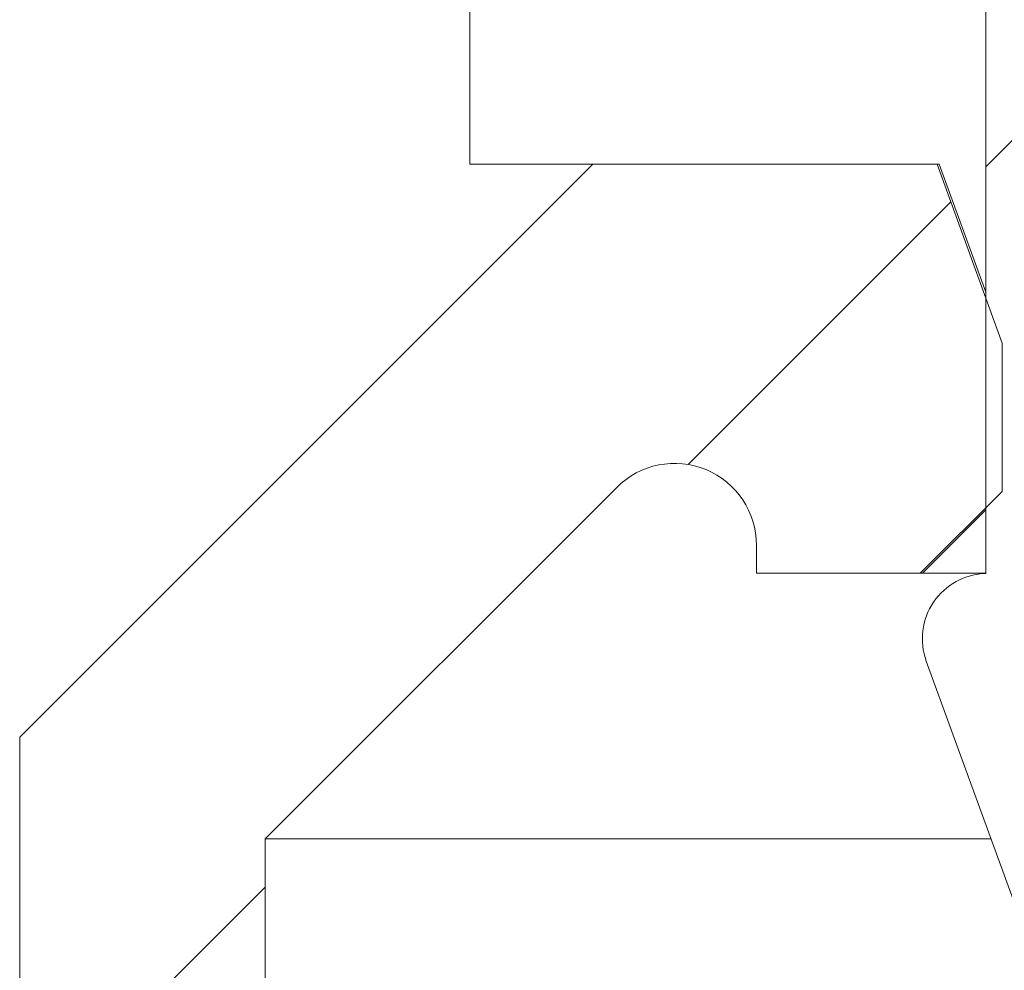
# Model space of a CAD drawing. Units: millimetres. Extents: x -86 to 79, y -66 to 66.
# Drawn here: x -43 to -39, y 24 to 28 of the extents above; entities that cross this region are included whole.
import ezdxf

# ---------------------------------------------------------------- set-up
doc = ezdxf.new("R2010")
doc.units = ezdxf.units.MM
doc.header["$MEASUREMENT"] = 0
doc.layers.add('Ebene 1', color=7, linetype='Continuous')

msp = doc.modelspace()

# ---------------------------------------------------------------- linework, layer by layer
at = {"layer": 'Ebene 1', "lineweight": 5}
for points in [[(-41.3053, 27.6928), (-41.3053, 27.6928), (-41.3053, 29.2328), (-41.3053, 29.2328)], [(-41.3053, 27.6928), (-41.3053, 27.6928), (-41.3053, 29.2328), (-41.3053, 29.2328)], [(-41.3053, 27.6928), (-41.3053, 27.6928), (-41.3053, 29.2328), (-41.3053, 29.2328)], [(-41.3053, 27.6928), (-41.3053, 27.6928), (-41.3053, 29.2328), (-41.3053, 29.2328)], [(-41.3053, 27.6928), (-41.3053, 27.6928), (-41.3053, 29.2328), (-41.3053, 29.2328)], [(-41.3053, 27.6928), (-41.3053, 27.6928), (-41.3053, 29.2328), (-41.3053, 29.2328)], [(-41.3053, 27.6928), (-41.3053, 27.6928), (-41.3053, 29.2328), (-41.3053, 29.2328)], [(-41.3053, 27.6928), (-41.3053, 27.6928), (-41.3053, 29.2328), (-41.3053, 29.2328)], [(-41.3053, 27.6928), (-41.3053, 27.6928), (-41.3053, 29.2328), (-41.3053, 29.2328)], [(-41.3053, 27.6928), (-41.3053, 27.6928), (-41.3053, 29.2328), (-41.3053, 29.2328)], [(-41.3053, 27.6928), (-41.3053, 27.6928), (-41.3053, 29.2328), (-41.3053, 29.2328)], [(-41.3053, 27.6928), (-41.3053, 27.6928), (-41.3053, 29.2328), (-41.3053, 29.2328)], [(-41.3053, 27.6928), (-41.3053, 27.6928), (-41.3053, 29.2328), (-41.3053, 29.2328)], [(-41.3053, 27.6928), (-41.3053, 27.6928), (-41.3053, 29.2328), (-41.3053, 29.2328)], [(-41.3053, 27.6928), (-41.3053, 27.6928), (-41.3053, 29.2328), (-41.3053, 29.2328)], [(-41.3053, 27.6928), (-41.3053, 27.6928), (-41.3053, 29.2328), (-41.3053, 29.2328)], [(-41.3053, 27.6928), (-41.3053, 27.6928), (-41.3053, 29.2328), (-41.3053, 29.2328)], [(-41.3053, 27.6928), (-41.3053, 27.6928), (-41.3053, 29.2328), (-41.3053, 29.2328)], [(-41.3053, 27.6928), (-41.3053, 27.6928), (-41.3053, 29.2328), (-41.3053, 29.2328)], [(-41.3053, 27.6928), (-41.3053, 27.6928), (-41.3053, 29.2328), (-41.3053, 29.2328)], [(-41.3053, 27.6928), (-41.3053, 27.6928), (-41.3053, 29.2328), (-41.3053, 29.2328)], [(-38.8798, 28.4628), (-38.8798, 28.4628), (-38.8798, 25.7677), (-38.8798, 25.7677)], [(-38.8798, 28.4628), (-38.8798, 28.4628), (-38.8798, 25.7677), (-38.8798, 25.7677)], [(-38.8798, 28.4628), (-38.8798, 28.4628), (-38.8798, 25.7677), (-38.8798, 25.7677)], [(-38.8798, 28.4628), (-38.8798, 28.4628), (-38.8798, 25.7677), (-38.8798, 25.7677)], [(-38.8798, 28.4628), (-38.8798, 28.4628), (-38.8798, 25.7677), (-38.8798, 25.7677)], [(-38.8798, 28.4628), (-38.8798, 28.4628), (-38.8798, 25.7677), (-38.8798, 25.7677)], [(-38.8798, 28.4628), (-38.8798, 28.4628), (-38.8798, 25.7677), (-38.8798, 25.7677)], [(-38.8798, 28.4628), (-38.8798, 28.4628), (-38.8798, 25.7677), (-38.8798, 25.7677)], [(-38.8798, 28.4628), (-38.8798, 28.4628), (-38.8798, 25.7677), (-38.8798, 25.7677)], [(-38.8798, 28.4628), (-38.8798, 28.4628), (-38.8798, 25.7677), (-38.8798, 25.7677)], [(-38.8798, 28.4628), (-38.8798, 28.4628), (-38.8798, 25.7677), (-38.8798, 25.7677)], [(-38.8798, 28.4628), (-38.8798, 28.4628), (-38.8798, 25.7677), (-38.8798, 25.7677)], [(-38.8798, 28.4628), (-38.8798, 28.4628), (-38.8798, 25.7677), (-38.8798, 25.7677)], [(-38.8798, 28.4628), (-38.8798, 28.4628), (-38.8798, 25.7677), (-38.8798, 25.7677)], [(-38.8798, 28.4628), (-38.8798, 28.4628), (-38.8798, 25.7677), (-38.8798, 25.7677)], [(-38.8798, 28.4628), (-38.8798, 28.4628), (-38.8798, 25.7677), (-38.8798, 25.7677)], [(-38.8798, 28.4628), (-38.8798, 28.4628), (-38.8798, 25.7677), (-38.8798, 25.7677)], [(-38.8798, 28.4628), (-38.8798, 28.4628), (-38.8798, 25.7677), (-38.8798, 25.7677)], [(-38.8798, 28.4628), (-38.8798, 28.4628), (-38.8798, 25.7677), (-38.8798, 25.7677)], [(-38.8798, 28.4628), (-38.8798, 28.4628), (-38.8798, 25.7677), (-38.8798, 25.7677)], [(-38.8798, 28.4628), (-38.8798, 28.4628), (-38.8798, 25.7677), (-38.8798, 25.7677)], [(-38.8798, 27.6791), (-38.8798, 27.6791), (-38.4178, 28.1411), (-38.4178, 28.1411)], [(-38.8798, 27.6791), (-38.8798, 27.6791), (-38.4178, 28.1411), (-38.4178, 28.1411)], [(-38.8798, 27.6791), (-38.8798, 27.6791), (-38.4178, 28.1411), (-38.4178, 28.1411)], [(-38.8798, 27.6791), (-38.8798, 27.6791), (-38.4178, 28.1411), (-38.4178, 28.1411)], [(-38.8798, 27.6791), (-38.8798, 27.6791), (-38.4178, 28.1411), (-38.4178, 28.1411)], [(-38.8798, 27.6791), (-38.8798, 27.6791), (-38.4178, 28.1411), (-38.4178, 28.1411)], [(-38.8798, 27.6791), (-38.8798, 27.6791), (-38.4178, 28.1411), (-38.4178, 28.1411)], [(-38.8798, 27.6791), (-38.8798, 27.6791), (-38.4178, 28.1411), (-38.4178, 28.1411)], [(-38.8798, 27.6791), (-38.8798, 27.6791), (-38.4178, 28.1411), (-38.4178, 28.1411)], [(-38.8798, 27.6791), (-38.8798, 27.6791), (-38.4178, 28.1411), (-38.4178, 28.1411)], [(-38.8798, 27.6791), (-38.8798, 27.6791), (-38.4178, 28.1411), (-38.4178, 28.1411)], [(-38.8798, 27.6791), (-38.8798, 27.6791), (-38.4178, 28.1411), (-38.4178, 28.1411)], [(-38.8798, 27.6791), (-38.8798, 27.6791), (-38.4178, 28.1411), (-38.4178, 28.1411)], [(-38.8798, 27.6791), (-38.8798, 27.6791), (-38.4178, 28.1411), (-38.4178, 28.1411)], [(-38.8798, 27.6791), (-38.8798, 27.6791), (-38.4178, 28.1411), (-38.4178, 28.1411)], [(-38.8798, 27.6791), (-38.8798, 27.6791), (-38.4178, 28.1411), (-38.4178, 28.1411)], [(-38.8798, 27.6791), (-38.8798, 27.6791), (-38.4178, 28.1411), (-38.4178, 28.1411)], [(-38.8798, 27.6791), (-38.8798, 27.6791), (-38.4178, 28.1411), (-38.4178, 28.1411)], [(-38.8798, 27.6791), (-38.8798, 27.6791), (-38.4178, 28.1411), (-38.4178, 28.1411)], [(-38.8798, 27.6791), (-38.8798, 27.6791), (-38.4178, 28.1411), (-38.4178, 28.1411)], [(-38.8798, 27.6791), (-38.8798, 27.6791), (-38.4178, 28.1411), (-38.4178, 28.1411)], [(-40.7278, 27.6928), (-40.7278, 27.6928), (-43.4228, 24.9978), (-43.4228, 24.9978)], [(-40.7278, 27.6928), (-40.7278, 27.6928), (-43.4228, 24.9978), (-43.4228, 24.9978)], [(-40.7278, 27.6928), (-40.7278, 27.6928), (-43.4228, 24.9978), (-43.4228, 24.9978)], [(-40.7278, 27.6928), (-40.7278, 27.6928), (-43.4228, 24.9978), (-43.4228, 24.9978)], [(-40.7278, 27.6928), (-40.7278, 27.6928), (-43.4228, 24.9978), (-43.4228, 24.9978)], [(-40.7278, 27.6928), (-40.7278, 27.6928), (-43.4228, 24.9978), (-43.4228, 24.9978)], [(-40.7278, 27.6928), (-40.7278, 27.6928), (-43.4228, 24.9978), (-43.4228, 24.9978)], [(-40.7278, 27.6928), (-40.7278, 27.6928), (-43.4228, 24.9978), (-43.4228, 24.9978)], [(-40.7278, 27.6928), (-40.7278, 27.6928), (-43.4228, 24.9978), (-43.4228, 24.9978)], [(-40.7278, 27.6928), (-40.7278, 27.6928), (-43.4228, 24.9978), (-43.4228, 24.9978)], [(-40.7278, 27.6928), (-40.7278, 27.6928), (-43.4228, 24.9978), (-43.4228, 24.9978)], [(-40.7278, 27.6928), (-40.7278, 27.6928), (-43.4228, 24.9978), (-43.4228, 24.9978)], [(-40.7278, 27.6928), (-40.7278, 27.6928), (-43.4228, 24.9978), (-43.4228, 24.9978)], [(-40.7278, 27.6928), (-40.7278, 27.6928), (-43.4228, 24.9978), (-43.4228, 24.9978)], [(-40.7278, 27.6928), (-40.7278, 27.6928), (-43.4228, 24.9978), (-43.4228, 24.9978)], [(-40.7278, 27.6928), (-40.7278, 27.6928), (-43.4228, 24.9978), (-43.4228, 24.9978)], [(-40.7278, 27.6928), (-40.7278, 27.6928), (-43.4228, 24.9978), (-43.4228, 24.9978)], [(-40.7278, 27.6928), (-40.7278, 27.6928), (-43.4228, 24.9978), (-43.4228, 24.9978)], [(-40.7278, 27.6928), (-40.7278, 27.6928), (-43.4228, 24.9978), (-43.4228, 24.9978)], [(-40.7278, 27.6928), (-40.7278, 27.6928), (-43.4228, 24.9978), (-43.4228, 24.9978)], [(-40.7278, 27.6928), (-40.7278, 27.6928), (-43.4228, 24.9978), (-43.4228, 24.9978)], [(-41.3053, 27.6928), (-41.3053, 27.6928), (-41.3053, 27.6928), (-41.3053, 27.6928)], [(-41.3053, 27.6928), (-41.3053, 27.6928), (-41.3053, 27.6928), (-41.3053, 27.6928)], [(-41.3053, 27.6928), (-41.3053, 27.6928), (-40.7278, 27.6928), (-40.7278, 27.6928)], [(-41.3053, 27.6928), (-41.3053, 27.6928), (-40.7278, 27.6928), (-40.7278, 27.6928)], [(-41.3053, 27.6928), (-41.3053, 27.6928), (-40.7278, 27.6928), (-40.7278, 27.6928)], [(-41.3053, 27.6928), (-41.3053, 27.6928), (-40.7278, 27.6928), (-40.7278, 27.6928)], [(-41.3053, 27.6928), (-41.3053, 27.6928), (-40.7278, 27.6928), (-40.7278, 27.6928)], [(-41.3053, 27.6928), (-41.3053, 27.6928), (-40.7278, 27.6928), (-40.7278, 27.6928)], [(-41.3053, 27.6928), (-41.3053, 27.6928), (-40.7278, 27.6928), (-40.7278, 27.6928)], [(-41.3053, 27.6928), (-41.3053, 27.6928), (-40.7278, 27.6928), (-40.7278, 27.6928)], [(-41.3053, 27.6928), (-41.3053, 27.6928), (-40.7278, 27.6928), (-40.7278, 27.6928)], [(-41.3053, 27.6928), (-41.3053, 27.6928), (-40.7278, 27.6928), (-40.7278, 27.6928)], [(-41.3053, 27.6928), (-41.3053, 27.6928), (-40.7278, 27.6928), (-40.7278, 27.6928)], [(-41.3053, 27.6928), (-41.3053, 27.6928), (-40.7278, 27.6928), (-40.7278, 27.6928)], [(-41.3053, 27.6928), (-41.3053, 27.6928), (-40.7278, 27.6928), (-40.7278, 27.6928)], [(-41.3053, 27.6928), (-41.3053, 27.6928), (-40.7278, 27.6928), (-40.7278, 27.6928)], [(-41.3053, 27.6928), (-41.3053, 27.6928), (-40.7278, 27.6928), (-40.7278, 27.6928)], [(-41.3053, 27.6928), (-41.3053, 27.6928), (-40.7278, 27.6928), (-40.7278, 27.6928)], [(-41.3053, 27.6928), (-41.3053, 27.6928), (-40.7278, 27.6928), (-40.7278, 27.6928)], [(-41.3053, 27.6928), (-41.3053, 27.6928), (-40.7278, 27.6928), (-40.7278, 27.6928)], [(-41.3053, 27.6928), (-41.3053, 27.6928), (-40.7278, 27.6928), (-40.7278, 27.6928)], [(-41.3053, 27.6928), (-41.3053, 27.6928), (-40.7278, 27.6928), (-40.7278, 27.6928)], [(-41.3053, 27.6928), (-41.3053, 27.6928), (-40.7278, 27.6928), (-40.7278, 27.6928)], [(-40.7278, 27.6928), (-40.7278, 27.6928), (-40.7278, 27.6928), (-40.7278, 27.6928)], [(-40.7278, 27.6928), (-40.7278, 27.6928), (-40.7278, 27.6928), (-40.7278, 27.6928)], [(-40.7278, 27.6928), (-40.7278, 27.6928), (-40.7278, 27.6928), (-40.7278, 27.6928)], [(-39.1092, 27.6928), (-39.1092, 27.6928), (-40.7278, 27.6928), (-40.7278, 27.6928)], [(-39.1092, 27.6928), (-39.1092, 27.6928), (-40.7278, 27.6928), (-40.7278, 27.6928)], [(-39.1092, 27.6928), (-39.1092, 27.6928), (-40.7278, 27.6928), (-40.7278, 27.6928)], [(-39.1092, 27.6928), (-39.1092, 27.6928), (-40.7278, 27.6928), (-40.7278, 27.6928)], [(-39.1092, 27.6928), (-39.1092, 27.6928), (-40.7278, 27.6928), (-40.7278, 27.6928)], [(-39.1092, 27.6928), (-39.1092, 27.6928), (-40.7278, 27.6928), (-40.7278, 27.6928)], [(-39.1092, 27.6928), (-39.1092, 27.6928), (-40.7278, 27.6928), (-40.7278, 27.6928)], [(-39.1092, 27.6928), (-39.1092, 27.6928), (-40.7278, 27.6928), (-40.7278, 27.6928)], [(-39.1092, 27.6928), (-39.1092, 27.6928), (-40.7278, 27.6928), (-40.7278, 27.6928)], [(-39.1092, 27.6928), (-39.1092, 27.6928), (-40.7278, 27.6928), (-40.7278, 27.6928)], [(-39.1092, 27.6928), (-39.1092, 27.6928), (-40.7278, 27.6928), (-40.7278, 27.6928)], [(-39.1092, 27.6928), (-39.1092, 27.6928), (-40.7278, 27.6928), (-40.7278, 27.6928)], [(-39.1092, 27.6928), (-39.1092, 27.6928), (-40.7278, 27.6928), (-40.7278, 27.6928)], [(-39.1092, 27.6928), (-39.1092, 27.6928), (-40.7278, 27.6928), (-40.7278, 27.6928)], [(-39.1092, 27.6928), (-39.1092, 27.6928), (-40.7278, 27.6928), (-40.7278, 27.6928)], [(-39.1092, 27.6928), (-39.1092, 27.6928), (-40.7278, 27.6928), (-40.7278, 27.6928)], [(-39.1092, 27.6928), (-39.1092, 27.6928), (-40.7278, 27.6928), (-40.7278, 27.6928)], [(-39.1092, 27.6928), (-39.1092, 27.6928), (-40.7278, 27.6928), (-40.7278, 27.6928)], [(-39.1092, 27.6928), (-39.1092, 27.6928), (-40.7278, 27.6928), (-40.7278, 27.6928)], [(-39.1092, 27.6928), (-39.1092, 27.6928), (-40.7278, 27.6928), (-40.7278, 27.6928)], [(-39.1092, 27.6928), (-39.1092, 27.6928), (-40.7278, 27.6928), (-40.7278, 27.6928)], [(-39.1092, 27.6928), (-39.1092, 27.6928), (-39.1092, 27.6928), (-39.1092, 27.6928)], [(-39.1092, 27.6928), (-39.1092, 27.6928), (-39.1092, 27.6928), (-39.1092, 27.6928)], [(-38.8028, 26.8509), (-38.8028, 26.8509), (-39.1092, 27.6928), (-39.1092, 27.6928)], [(-38.8028, 26.8509), (-38.8028, 26.8509), (-39.1092, 27.6928), (-39.1092, 27.6928)], [(-38.8028, 26.8509), (-38.8028, 26.8509), (-39.1092, 27.6928), (-39.1092, 27.6928)], [(-38.8028, 26.8509), (-38.8028, 26.8509), (-39.1092, 27.6928), (-39.1092, 27.6928)], [(-38.8028, 26.8509), (-38.8028, 26.8509), (-39.1092, 27.6928), (-39.1092, 27.6928)], [(-38.8028, 26.8509), (-38.8028, 26.8509), (-39.1092, 27.6928), (-39.1092, 27.6928)], [(-38.8028, 26.8509), (-38.8028, 26.8509), (-39.1092, 27.6928), (-39.1092, 27.6928)], [(-38.8028, 26.8509), (-38.8028, 26.8509), (-39.1092, 27.6928), (-39.1092, 27.6928)], [(-38.8028, 26.8509), (-38.8028, 26.8509), (-39.1092, 27.6928), (-39.1092, 27.6928)], [(-38.8028, 26.8509), (-38.8028, 26.8509), (-39.1092, 27.6928), (-39.1092, 27.6928)], [(-38.8028, 26.8509), (-38.8028, 26.8509), (-39.1092, 27.6928), (-39.1092, 27.6928)], [(-38.8028, 26.8509), (-38.8028, 26.8509), (-39.1092, 27.6928), (-39.1092, 27.6928)], [(-38.8028, 26.8509), (-38.8028, 26.8509), (-39.1092, 27.6928), (-39.1092, 27.6928)], [(-38.8028, 26.8509), (-38.8028, 26.8509), (-39.1092, 27.6928), (-39.1092, 27.6928)], [(-38.8028, 26.8509), (-38.8028, 26.8509), (-39.1092, 27.6928), (-39.1092, 27.6928)], [(-38.8028, 26.8509), (-38.8028, 26.8509), (-39.1092, 27.6928), (-39.1092, 27.6928)], [(-38.8028, 26.8509), (-38.8028, 26.8509), (-39.1092, 27.6928), (-39.1092, 27.6928)], [(-38.8028, 26.8509), (-38.8028, 26.8509), (-39.1092, 27.6928), (-39.1092, 27.6928)], [(-38.8028, 26.8509), (-38.8028, 26.8509), (-39.1092, 27.6928), (-39.1092, 27.6928)], [(-38.8028, 26.8509), (-38.8028, 26.8509), (-39.1092, 27.6928), (-39.1092, 27.6928)], [(-38.8028, 26.8509), (-38.8028, 26.8509), (-39.1092, 27.6928), (-39.1092, 27.6928)], [(-39.1092, 27.6928), (-39.1092, 27.6928), (-39.1092, 27.6928), (-39.1092, 27.6928)], [(-39.1092, 27.6928), (-39.1092, 27.6928), (-39.0993, 27.6928), (-39.0993, 27.6928)], [(-39.1092, 27.6928), (-39.1092, 27.6928), (-39.0993, 27.6928), (-39.0993, 27.6928)], [(-39.1092, 27.6928), (-39.1092, 27.6928), (-39.0993, 27.6928), (-39.0993, 27.6928)], [(-39.1092, 27.6928), (-39.1092, 27.6928), (-39.0993, 27.6928), (-39.0993, 27.6928)], [(-39.1092, 27.6928), (-39.1092, 27.6928), (-39.0993, 27.6928), (-39.0993, 27.6928)], [(-39.1092, 27.6928), (-39.1092, 27.6928), (-39.0993, 27.6928), (-39.0993, 27.6928)], [(-39.1092, 27.6928), (-39.1092, 27.6928), (-39.0993, 27.6928), (-39.0993, 27.6928)], [(-39.1092, 27.6928), (-39.1092, 27.6928), (-39.0993, 27.6928), (-39.0993, 27.6928)], [(-39.1092, 27.6928), (-39.1092, 27.6928), (-39.0993, 27.6928), (-39.0993, 27.6928)], [(-39.1092, 27.6928), (-39.1092, 27.6928), (-39.0993, 27.6928), (-39.0993, 27.6928)], [(-39.1092, 27.6928), (-39.1092, 27.6928), (-39.0993, 27.6928), (-39.0993, 27.6928)], [(-39.1092, 27.6928), (-39.1092, 27.6928), (-39.0993, 27.6928), (-39.0993, 27.6928)], [(-39.1092, 27.6928), (-39.1092, 27.6928), (-39.0993, 27.6928), (-39.0993, 27.6928)], [(-39.1092, 27.6928), (-39.1092, 27.6928), (-39.0993, 27.6928), (-39.0993, 27.6928)], [(-39.1092, 27.6928), (-39.1092, 27.6928), (-39.0993, 27.6928), (-39.0993, 27.6928)], [(-39.1092, 27.6928), (-39.1092, 27.6928), (-39.0993, 27.6928), (-39.0993, 27.6928)], [(-39.1092, 27.6928), (-39.1092, 27.6928), (-39.0993, 27.6928), (-39.0993, 27.6928)], [(-39.1092, 27.6928), (-39.1092, 27.6928), (-39.0993, 27.6928), (-39.0993, 27.6928)], [(-39.1092, 27.6928), (-39.1092, 27.6928), (-39.0993, 27.6928), (-39.0993, 27.6928)], [(-39.1092, 27.6928), (-39.1092, 27.6928), (-39.0993, 27.6928), (-39.0993, 27.6928)], [(-39.1092, 27.6928), (-39.1092, 27.6928), (-39.0993, 27.6928), (-39.0993, 27.6928)], [(-39.0993, 27.6928), (-39.0993, 27.6928), (-39.0993, 27.6928), (-39.0993, 27.6928)], [(-39.0993, 27.6928), (-39.0993, 27.6928), (-39.0993, 27.6928), (-39.0993, 27.6928)], [(-39.0993, 27.6928), (-39.0993, 27.6928), (-38.8798, 27.09), (-38.8798, 27.09)], [(-39.0993, 27.6928), (-39.0993, 27.6928), (-38.8798, 27.09), (-38.8798, 27.09)], [(-39.0993, 27.6928), (-39.0993, 27.6928), (-38.8798, 27.09), (-38.8798, 27.09)], [(-39.0993, 27.6928), (-39.0993, 27.6928), (-38.8798, 27.09), (-38.8798, 27.09)], [(-39.0993, 27.6928), (-39.0993, 27.6928), (-38.8798, 27.09), (-38.8798, 27.09)], [(-39.0993, 27.6928), (-39.0993, 27.6928), (-38.8798, 27.09), (-38.8798, 27.09)], [(-39.0993, 27.6928), (-39.0993, 27.6928), (-38.8798, 27.09), (-38.8798, 27.09)], [(-39.0993, 27.6928), (-39.0993, 27.6928), (-38.8798, 27.09), (-38.8798, 27.09)], [(-39.0993, 27.6928), (-39.0993, 27.6928), (-38.8798, 27.09), (-38.8798, 27.09)], [(-39.0993, 27.6928), (-39.0993, 27.6928), (-38.8798, 27.09), (-38.8798, 27.09)], [(-39.0993, 27.6928), (-39.0993, 27.6928), (-38.8798, 27.09), (-38.8798, 27.09)], [(-39.0993, 27.6928), (-39.0993, 27.6928), (-38.8798, 27.09), (-38.8798, 27.09)], [(-39.0993, 27.6928), (-39.0993, 27.6928), (-38.8798, 27.09), (-38.8798, 27.09)], [(-39.0993, 27.6928), (-39.0993, 27.6928), (-38.8798, 27.09), (-38.8798, 27.09)], [(-39.0993, 27.6928), (-39.0993, 27.6928), (-38.8798, 27.09), (-38.8798, 27.09)], [(-39.0993, 27.6928), (-39.0993, 27.6928), (-38.8798, 27.09), (-38.8798, 27.09)], [(-39.0993, 27.6928), (-39.0993, 27.6928), (-38.8798, 27.09), (-38.8798, 27.09)], [(-39.0993, 27.6928), (-39.0993, 27.6928), (-38.8798, 27.09), (-38.8798, 27.09)], [(-39.0993, 27.6928), (-39.0993, 27.6928), (-38.8798, 27.09), (-38.8798, 27.09)], [(-39.0993, 27.6928), (-39.0993, 27.6928), (-38.8798, 27.09), (-38.8798, 27.09)], [(-39.0993, 27.6928), (-39.0993, 27.6928), (-38.8798, 27.09), (-38.8798, 27.09)], [(-38.8798, 27.6791), (-38.8798, 27.6791), (-38.8798, 27.6791), (-38.8798, 27.6791)], [(-40.2792, 26.2797), (-40.2792, 26.2797), (-39.0443, 27.5146), (-39.0443, 27.5146)], [(-40.2792, 26.2797), (-40.2792, 26.2797), (-39.0443, 27.5146), (-39.0443, 27.5146)], [(-40.2792, 26.2797), (-40.2792, 26.2797), (-39.0443, 27.5146), (-39.0443, 27.5146)], [(-40.2792, 26.2797), (-40.2792, 26.2797), (-39.0443, 27.5146), (-39.0443, 27.5146)], [(-40.2792, 26.2797), (-40.2792, 26.2797), (-39.0443, 27.5146), (-39.0443, 27.5146)], [(-40.2792, 26.2797), (-40.2792, 26.2797), (-39.0443, 27.5146), (-39.0443, 27.5146)], [(-40.2792, 26.2797), (-40.2792, 26.2797), (-39.0443, 27.5146), (-39.0443, 27.5146)], [(-40.2792, 26.2797), (-40.2792, 26.2797), (-39.0443, 27.5146), (-39.0443, 27.5146)], [(-40.2792, 26.2797), (-40.2792, 26.2797), (-39.0443, 27.5146), (-39.0443, 27.5146)], [(-40.2792, 26.2797), (-40.2792, 26.2797), (-39.0443, 27.5146), (-39.0443, 27.5146)], [(-40.2792, 26.2797), (-40.2792, 26.2797), (-39.0443, 27.5146), (-39.0443, 27.5146)], [(-40.2792, 26.2797), (-40.2792, 26.2797), (-39.0443, 27.5146), (-39.0443, 27.5146)], [(-40.2792, 26.2797), (-40.2792, 26.2797), (-39.0443, 27.5146), (-39.0443, 27.5146)], [(-40.2792, 26.2797), (-40.2792, 26.2797), (-39.0443, 27.5146), (-39.0443, 27.5146)], [(-40.2792, 26.2797), (-40.2792, 26.2797), (-39.0443, 27.5146), (-39.0443, 27.5146)], [(-40.2792, 26.2797), (-40.2792, 26.2797), (-39.0443, 27.5146), (-39.0443, 27.5146)], [(-40.2792, 26.2797), (-40.2792, 26.2797), (-39.0443, 27.5146), (-39.0443, 27.5146)], [(-40.2792, 26.2797), (-40.2792, 26.2797), (-39.0443, 27.5146), (-39.0443, 27.5146)], [(-40.2792, 26.2797), (-40.2792, 26.2797), (-39.0443, 27.5146), (-39.0443, 27.5146)], [(-40.2792, 26.2797), (-40.2792, 26.2797), (-39.0443, 27.5146), (-39.0443, 27.5146)], [(-40.2792, 26.2797), (-40.2792, 26.2797), (-39.0443, 27.5146), (-39.0443, 27.5146)], [(-39.0443, 27.5146), (-39.0443, 27.5146), (-39.0443, 27.5146), (-39.0443, 27.5146)], [(-38.8798, 27.09), (-38.8798, 27.09), (-38.8798, 27.09), (-38.8798, 27.09)], [(-38.8028, 26.8509), (-38.8028, 26.8509), (-38.8028, 26.8509), (-38.8028, 26.8509)], [(-38.8028, 26.1528), (-38.8028, 26.1528), (-38.8028, 26.8509), (-38.8028, 26.8509)], [(-38.8028, 26.1528), (-38.8028, 26.1528), (-38.8028, 26.8509), (-38.8028, 26.8509)], [(-38.8028, 26.1528), (-38.8028, 26.1528), (-38.8028, 26.8509), (-38.8028, 26.8509)], [(-38.8028, 26.1528), (-38.8028, 26.1528), (-38.8028, 26.8509), (-38.8028, 26.8509)], [(-38.8028, 26.1528), (-38.8028, 26.1528), (-38.8028, 26.8509), (-38.8028, 26.8509)], [(-38.8028, 26.1528), (-38.8028, 26.1528), (-38.8028, 26.8509), (-38.8028, 26.8509)], [(-38.8028, 26.1528), (-38.8028, 26.1528), (-38.8028, 26.8509), (-38.8028, 26.8509)], [(-38.8028, 26.1528), (-38.8028, 26.1528), (-38.8028, 26.8509), (-38.8028, 26.8509)], [(-38.8028, 26.1528), (-38.8028, 26.1528), (-38.8028, 26.8509), (-38.8028, 26.8509)], [(-38.8028, 26.1528), (-38.8028, 26.1528), (-38.8028, 26.8509), (-38.8028, 26.8509)], [(-38.8028, 26.1528), (-38.8028, 26.1528), (-38.8028, 26.8509), (-38.8028, 26.8509)], [(-38.8028, 26.1528), (-38.8028, 26.1528), (-38.8028, 26.8509), (-38.8028, 26.8509)], [(-38.8028, 26.1528), (-38.8028, 26.1528), (-38.8028, 26.8509), (-38.8028, 26.8509)], [(-38.8028, 26.1528), (-38.8028, 26.1528), (-38.8028, 26.8509), (-38.8028, 26.8509)], [(-38.8028, 26.1528), (-38.8028, 26.1528), (-38.8028, 26.8509), (-38.8028, 26.8509)], [(-38.8028, 26.1528), (-38.8028, 26.1528), (-38.8028, 26.8509), (-38.8028, 26.8509)], [(-38.8028, 26.1528), (-38.8028, 26.1528), (-38.8028, 26.8509), (-38.8028, 26.8509)], [(-38.8028, 26.1528), (-38.8028, 26.1528), (-38.8028, 26.8509), (-38.8028, 26.8509)], [(-38.8028, 26.1528), (-38.8028, 26.1528), (-38.8028, 26.8509), (-38.8028, 26.8509)], [(-38.8028, 26.1528), (-38.8028, 26.1528), (-38.8028, 26.8509), (-38.8028, 26.8509)], [(-38.8028, 26.1528), (-38.8028, 26.1528), (-38.8028, 26.8509), (-38.8028, 26.8509)], [(-38.8028, 26.8509), (-38.8028, 26.8509), (-38.8028, 26.8509), (-38.8028, 26.8509)], [(-40.2792, 26.2797), (-40.2792, 26.2797), (-40.2792, 26.2797), (-40.2792, 26.2797)], [(-42.2678, 24.5194), (-42.2678, 24.5194), (-40.615, 26.1722), (-40.615, 26.1722)], [(-42.2678, 24.5194), (-42.2678, 24.5194), (-40.615, 26.1722), (-40.615, 26.1722)], [(-42.2678, 24.5194), (-42.2678, 24.5194), (-40.615, 26.1722), (-40.615, 26.1722)], [(-42.2678, 24.5194), (-42.2678, 24.5194), (-40.615, 26.1722), (-40.615, 26.1722)], [(-42.2678, 24.5194), (-42.2678, 24.5194), (-40.615, 26.1722), (-40.615, 26.1722)], [(-42.2678, 24.5194), (-42.2678, 24.5194), (-40.615, 26.1722), (-40.615, 26.1722)], [(-42.2678, 24.5194), (-42.2678, 24.5194), (-40.615, 26.1722), (-40.615, 26.1722)], [(-42.2678, 24.5194), (-42.2678, 24.5194), (-40.615, 26.1722), (-40.615, 26.1722)], [(-42.2678, 24.5194), (-42.2678, 24.5194), (-40.615, 26.1722), (-40.615, 26.1722)], [(-42.2678, 24.5194), (-42.2678, 24.5194), (-40.615, 26.1722), (-40.615, 26.1722)], [(-42.2678, 24.5194), (-42.2678, 24.5194), (-40.615, 26.1722), (-40.615, 26.1722)], [(-42.2678, 24.5194), (-42.2678, 24.5194), (-40.615, 26.1722), (-40.615, 26.1722)], [(-42.2678, 24.5194), (-42.2678, 24.5194), (-40.615, 26.1722), (-40.615, 26.1722)], [(-42.2678, 24.5194), (-42.2678, 24.5194), (-40.615, 26.1722), (-40.615, 26.1722)], [(-42.2678, 24.5194), (-42.2678, 24.5194), (-40.615, 26.1722), (-40.615, 26.1722)], [(-42.2678, 24.5194), (-42.2678, 24.5194), (-40.615, 26.1722), (-40.615, 26.1722)], [(-42.2678, 24.5194), (-42.2678, 24.5194), (-40.615, 26.1722), (-40.615, 26.1722)], [(-42.2678, 24.5194), (-42.2678, 24.5194), (-40.615, 26.1722), (-40.615, 26.1722)], [(-42.2678, 24.5194), (-42.2678, 24.5194), (-40.615, 26.1722), (-40.615, 26.1722)], [(-42.2678, 24.5194), (-42.2678, 24.5194), (-40.615, 26.1722), (-40.615, 26.1722)], [(-42.2678, 24.5194), (-42.2678, 24.5194), (-40.615, 26.1722), (-40.615, 26.1722)], [(-40.615, 26.1722), (-40.615, 26.1722), (-40.615, 26.1722), (-40.615, 26.1722)], [(-39.1878, 25.7678), (-39.1878, 25.7678), (-38.8028, 26.1528), (-38.8028, 26.1528)], [(-39.1878, 25.7678), (-39.1878, 25.7678), (-38.8028, 26.1528), (-38.8028, 26.1528)], [(-39.1878, 25.7678), (-39.1878, 25.7678), (-38.8028, 26.1528), (-38.8028, 26.1528)], [(-39.1878, 25.7678), (-39.1878, 25.7678), (-38.8028, 26.1528), (-38.8028, 26.1528)], [(-39.1878, 25.7678), (-39.1878, 25.7678), (-38.8028, 26.1528), (-38.8028, 26.1528)], [(-39.1878, 25.7678), (-39.1878, 25.7678), (-38.8028, 26.1528), (-38.8028, 26.1528)], [(-39.1878, 25.7678), (-39.1878, 25.7678), (-38.8028, 26.1528), (-38.8028, 26.1528)], [(-39.1878, 25.7678), (-39.1878, 25.7678), (-38.8028, 26.1528), (-38.8028, 26.1528)], [(-39.1878, 25.7678), (-39.1878, 25.7678), (-38.8028, 26.1528), (-38.8028, 26.1528)], [(-39.1878, 25.7678), (-39.1878, 25.7678), (-38.8028, 26.1528), (-38.8028, 26.1528)], [(-39.1878, 25.7678), (-39.1878, 25.7678), (-38.8028, 26.1528), (-38.8028, 26.1528)], [(-39.1878, 25.7678), (-39.1878, 25.7678), (-38.8028, 26.1528), (-38.8028, 26.1528)], [(-39.1878, 25.7678), (-39.1878, 25.7678), (-38.8028, 26.1528), (-38.8028, 26.1528)], [(-39.1878, 25.7678), (-39.1878, 25.7678), (-38.8028, 26.1528), (-38.8028, 26.1528)], [(-39.1878, 25.7678), (-39.1878, 25.7678), (-38.8028, 26.1528), (-38.8028, 26.1528)], [(-39.1878, 25.7678), (-39.1878, 25.7678), (-38.8028, 26.1528), (-38.8028, 26.1528)], [(-39.1878, 25.7678), (-39.1878, 25.7678), (-38.8028, 26.1528), (-38.8028, 26.1528)], [(-39.1878, 25.7678), (-39.1878, 25.7678), (-38.8028, 26.1528), (-38.8028, 26.1528)], [(-39.1878, 25.7678), (-39.1878, 25.7678), (-38.8028, 26.1528), (-38.8028, 26.1528)], [(-39.1878, 25.7678), (-39.1878, 25.7678), (-38.8028, 26.1528), (-38.8028, 26.1528)], [(-39.1878, 25.7678), (-39.1878, 25.7678), (-38.8028, 26.1528), (-38.8028, 26.1528)], [(-38.8028, 26.1528), (-38.8028, 26.1528), (-38.8028, 26.1528), (-38.8028, 26.1528)], [(-38.8028, 26.1528), (-38.8028, 26.1528), (-38.8028, 26.1528), (-38.8028, 26.1528)], [(-39.9578, 25.8999), (-39.9578, 25.8999), (-39.9578, 25.8999), (-39.9578, 25.8999)], [(-39.9578, 25.8999), (-39.9578, 25.8999), (-39.9578, 25.7678), (-39.9578, 25.7678)], [(-39.9578, 25.8999), (-39.9578, 25.8999), (-39.9578, 25.7678), (-39.9578, 25.7678)], [(-39.9578, 25.8999), (-39.9578, 25.8999), (-39.9578, 25.7678), (-39.9578, 25.7678)], [(-39.9578, 25.8999), (-39.9578, 25.8999), (-39.9578, 25.7678), (-39.9578, 25.7678)], [(-39.9578, 25.8999), (-39.9578, 25.8999), (-39.9578, 25.7678), (-39.9578, 25.7678)], [(-39.9578, 25.8999), (-39.9578, 25.8999), (-39.9578, 25.7678), (-39.9578, 25.7678)], [(-39.9578, 25.8999), (-39.9578, 25.8999), (-39.9578, 25.7678), (-39.9578, 25.7678)], [(-39.9578, 25.8999), (-39.9578, 25.8999), (-39.9578, 25.7678), (-39.9578, 25.7678)], [(-39.9578, 25.8999), (-39.9578, 25.8999), (-39.9578, 25.7678), (-39.9578, 25.7678)], [(-39.9578, 25.8999), (-39.9578, 25.8999), (-39.9578, 25.7678), (-39.9578, 25.7678)], [(-39.9578, 25.8999), (-39.9578, 25.8999), (-39.9578, 25.7678), (-39.9578, 25.7678)], [(-39.9578, 25.8999), (-39.9578, 25.8999), (-39.9578, 25.7678), (-39.9578, 25.7678)], [(-39.9578, 25.8999), (-39.9578, 25.8999), (-39.9578, 25.7678), (-39.9578, 25.7678)], [(-39.9578, 25.8999), (-39.9578, 25.8999), (-39.9578, 25.7678), (-39.9578, 25.7678)], [(-39.9578, 25.8999), (-39.9578, 25.8999), (-39.9578, 25.7678), (-39.9578, 25.7678)], [(-39.9578, 25.8999), (-39.9578, 25.8999), (-39.9578, 25.7678), (-39.9578, 25.7678)], [(-39.9578, 25.8999), (-39.9578, 25.8999), (-39.9578, 25.7678), (-39.9578, 25.7678)], [(-39.9578, 25.8999), (-39.9578, 25.8999), (-39.9578, 25.7678), (-39.9578, 25.7678)], [(-39.9578, 25.8999), (-39.9578, 25.8999), (-39.9578, 25.7678), (-39.9578, 25.7678)], [(-39.9578, 25.8999), (-39.9578, 25.8999), (-39.9578, 25.7678), (-39.9578, 25.7678)], [(-39.9578, 25.8999), (-39.9578, 25.8999), (-39.9578, 25.7678), (-39.9578, 25.7678)], [(-39.9578, 25.7678), (-39.9578, 25.7678), (-39.9578, 25.7678), (-39.9578, 25.7678)], [(-39.9578, 25.7678), (-39.9578, 25.7678), (-39.9578, 25.7678), (-39.9578, 25.7678)], [(-39.9578, 25.7678), (-39.9578, 25.7678), (-39.1878, 25.7678), (-39.1878, 25.7678)], [(-39.9578, 25.7678), (-39.9578, 25.7678), (-39.1878, 25.7678), (-39.1878, 25.7678)], [(-39.9578, 25.7678), (-39.9578, 25.7678), (-39.1878, 25.7678), (-39.1878, 25.7678)], [(-39.9578, 25.7678), (-39.9578, 25.7678), (-39.1878, 25.7678), (-39.1878, 25.7678)], [(-39.9578, 25.7678), (-39.9578, 25.7678), (-39.1878, 25.7678), (-39.1878, 25.7678)], [(-39.9578, 25.7678), (-39.9578, 25.7678), (-39.1878, 25.7678), (-39.1878, 25.7678)], [(-39.9578, 25.7678), (-39.9578, 25.7678), (-39.1878, 25.7678), (-39.1878, 25.7678)], [(-39.9578, 25.7678), (-39.9578, 25.7678), (-39.1878, 25.7678), (-39.1878, 25.7678)], [(-39.9578, 25.7678), (-39.9578, 25.7678), (-39.1878, 25.7678), (-39.1878, 25.7678)], [(-39.9578, 25.7678), (-39.9578, 25.7678), (-39.1878, 25.7678), (-39.1878, 25.7678)], [(-39.9578, 25.7678), (-39.9578, 25.7678), (-39.1878, 25.7678), (-39.1878, 25.7678)], [(-39.9578, 25.7678), (-39.9578, 25.7678), (-39.1878, 25.7678), (-39.1878, 25.7678)], [(-39.9578, 25.7678), (-39.9578, 25.7678), (-39.1878, 25.7678), (-39.1878, 25.7678)], [(-39.9578, 25.7678), (-39.9578, 25.7678), (-39.1878, 25.7678), (-39.1878, 25.7678)], [(-39.9578, 25.7678), (-39.9578, 25.7678), (-39.1878, 25.7678), (-39.1878, 25.7678)], [(-39.9578, 25.7678), (-39.9578, 25.7678), (-39.1878, 25.7678), (-39.1878, 25.7678)], [(-39.9578, 25.7678), (-39.9578, 25.7678), (-39.1878, 25.7678), (-39.1878, 25.7678)], [(-39.9578, 25.7678), (-39.9578, 25.7678), (-39.1878, 25.7678), (-39.1878, 25.7678)], [(-39.9578, 25.7678), (-39.9578, 25.7678), (-39.1878, 25.7678), (-39.1878, 25.7678)], [(-39.9578, 25.7678), (-39.9578, 25.7678), (-39.1878, 25.7678), (-39.1878, 25.7678)], [(-39.9578, 25.7678), (-39.9578, 25.7678), (-39.1878, 25.7678), (-39.1878, 25.7678)], [(-39.1878, 25.7678), (-39.1878, 25.7678), (-39.1878, 25.7678), (-39.1878, 25.7678)], [(-39.1878, 25.7678), (-39.1878, 25.7678), (-39.1878, 25.7678), (-39.1878, 25.7678)], [(-39.1878, 25.7678), (-39.1878, 25.7678), (-39.1878, 25.7678), (-39.1878, 25.7678)], [(-39.1878, 25.7678), (-39.1878, 25.7678), (-39.1779, 25.7678), (-39.1779, 25.7678)], [(-39.1878, 25.7678), (-39.1878, 25.7678), (-39.1779, 25.7678), (-39.1779, 25.7678)], [(-39.1878, 25.7678), (-39.1878, 25.7678), (-39.1779, 25.7678), (-39.1779, 25.7678)], [(-39.1878, 25.7678), (-39.1878, 25.7678), (-39.1779, 25.7678), (-39.1779, 25.7678)], [(-39.1878, 25.7678), (-39.1878, 25.7678), (-39.1779, 25.7678), (-39.1779, 25.7678)], [(-39.1878, 25.7678), (-39.1878, 25.7678), (-39.1779, 25.7678), (-39.1779, 25.7678)], [(-39.1878, 25.7678), (-39.1878, 25.7678), (-39.1779, 25.7678), (-39.1779, 25.7678)], [(-39.1878, 25.7678), (-39.1878, 25.7678), (-39.1779, 25.7678), (-39.1779, 25.7678)], [(-39.1878, 25.7678), (-39.1878, 25.7678), (-39.1779, 25.7678), (-39.1779, 25.7678)], [(-39.1878, 25.7678), (-39.1878, 25.7678), (-39.1779, 25.7678), (-39.1779, 25.7678)], [(-39.1878, 25.7678), (-39.1878, 25.7678), (-39.1779, 25.7678), (-39.1779, 25.7678)], [(-39.1878, 25.7678), (-39.1878, 25.7678), (-39.1779, 25.7678), (-39.1779, 25.7678)], [(-39.1878, 25.7678), (-39.1878, 25.7678), (-39.1779, 25.7678), (-39.1779, 25.7678)], [(-39.1878, 25.7678), (-39.1878, 25.7678), (-39.1779, 25.7678), (-39.1779, 25.7678)], [(-39.1878, 25.7678), (-39.1878, 25.7678), (-39.1779, 25.7678), (-39.1779, 25.7678)], [(-39.1878, 25.7678), (-39.1878, 25.7678), (-39.1779, 25.7678), (-39.1779, 25.7678)], [(-39.1878, 25.7678), (-39.1878, 25.7678), (-39.1779, 25.7678), (-39.1779, 25.7678)], [(-39.1878, 25.7678), (-39.1878, 25.7678), (-39.1779, 25.7678), (-39.1779, 25.7678)], [(-39.1878, 25.7678), (-39.1878, 25.7678), (-39.1779, 25.7678), (-39.1779, 25.7678)], [(-39.1878, 25.7678), (-39.1878, 25.7678), (-39.1779, 25.7678), (-39.1779, 25.7678)], [(-39.1878, 25.7678), (-39.1878, 25.7678), (-39.1779, 25.7678), (-39.1779, 25.7678)], [(-39.1779, 25.7678), (-39.1779, 25.7678), (-39.1779, 25.7678), (-39.1779, 25.7678)], [(-39.1779, 25.7678), (-39.1779, 25.7678), (-39.1779, 25.7678), (-39.1779, 25.7678)], [(-39.1779, 25.7678), (-39.1779, 25.7678), (-38.8798, 25.7678), (-38.8798, 25.7678)], [(-39.1779, 25.7678), (-39.1779, 25.7678), (-38.8798, 25.7678), (-38.8798, 25.7678)], [(-39.1779, 25.7678), (-39.1779, 25.7678), (-38.8798, 25.7678), (-38.8798, 25.7678)], [(-39.1779, 25.7678), (-39.1779, 25.7678), (-38.8798, 25.7678), (-38.8798, 25.7678)], [(-39.1779, 25.7678), (-39.1779, 25.7678), (-38.8798, 25.7678), (-38.8798, 25.7678)], [(-39.1779, 25.7678), (-39.1779, 25.7678), (-38.8798, 25.7678), (-38.8798, 25.7678)], [(-39.1779, 25.7678), (-39.1779, 25.7678), (-38.8798, 25.7678), (-38.8798, 25.7678)], [(-39.1779, 25.7678), (-39.1779, 25.7678), (-38.8798, 25.7678), (-38.8798, 25.7678)], [(-39.1779, 25.7678), (-39.1779, 25.7678), (-38.8798, 25.7678), (-38.8798, 25.7678)], [(-39.1779, 25.7678), (-39.1779, 25.7678), (-38.8798, 25.7678), (-38.8798, 25.7678)], [(-39.1779, 25.7678), (-39.1779, 25.7678), (-38.8798, 25.7678), (-38.8798, 25.7678)], [(-39.1779, 25.7678), (-39.1779, 25.7678), (-38.8798, 25.7678), (-38.8798, 25.7678)], [(-39.1779, 25.7678), (-39.1779, 25.7678), (-38.8798, 25.7678), (-38.8798, 25.7678)], [(-39.1779, 25.7678), (-39.1779, 25.7678), (-38.8798, 25.7678), (-38.8798, 25.7678)], [(-39.1779, 25.7678), (-39.1779, 25.7678), (-38.8798, 25.7678), (-38.8798, 25.7678)], [(-39.1779, 25.7678), (-39.1779, 25.7678), (-38.8798, 25.7678), (-38.8798, 25.7678)], [(-39.1779, 25.7678), (-39.1779, 25.7678), (-38.8798, 25.7678), (-38.8798, 25.7678)], [(-39.1779, 25.7678), (-39.1779, 25.7678), (-38.8798, 25.7678), (-38.8798, 25.7678)], [(-39.1779, 25.7678), (-39.1779, 25.7678), (-38.8798, 25.7678), (-38.8798, 25.7678)], [(-39.1779, 25.7678), (-39.1779, 25.7678), (-38.8798, 25.7678), (-38.8798, 25.7678)], [(-39.1779, 25.7678), (-39.1779, 25.7678), (-38.8798, 25.7678), (-38.8798, 25.7678)], [(-38.8798, 25.7678), (-38.8798, 25.7678), (-38.8798, 25.7678), (-38.8798, 25.7678)], [(-38.8798, 25.7677), (-38.8798, 25.7677), (-38.8798, 25.7677), (-38.8798, 25.7677)], [(-39.1596, 25.3545), (-39.1596, 25.3545), (-39.1596, 25.3545), (-39.1596, 25.3545)], [(-39.1596, 25.3545), (-39.1596, 25.3545), (-38.6794, 24.0353), (-38.6794, 24.0353)], [(-39.1596, 25.3545), (-39.1596, 25.3545), (-38.6794, 24.0353), (-38.6794, 24.0353)], [(-39.1596, 25.3545), (-39.1596, 25.3545), (-38.6794, 24.0353), (-38.6794, 24.0353)], [(-39.1596, 25.3545), (-39.1596, 25.3545), (-38.6794, 24.0353), (-38.6794, 24.0353)], [(-39.1596, 25.3545), (-39.1596, 25.3545), (-38.6794, 24.0353), (-38.6794, 24.0353)], [(-39.1596, 25.3545), (-39.1596, 25.3545), (-38.6794, 24.0353), (-38.6794, 24.0353)], [(-39.1596, 25.3545), (-39.1596, 25.3545), (-38.6794, 24.0353), (-38.6794, 24.0353)], [(-39.1596, 25.3545), (-39.1596, 25.3545), (-38.6794, 24.0353), (-38.6794, 24.0353)], [(-39.1596, 25.3545), (-39.1596, 25.3545), (-38.6794, 24.0353), (-38.6794, 24.0353)], [(-39.1596, 25.3545), (-39.1596, 25.3545), (-38.6794, 24.0353), (-38.6794, 24.0353)], [(-39.1596, 25.3545), (-39.1596, 25.3545), (-38.6794, 24.0353), (-38.6794, 24.0353)], [(-39.1596, 25.3545), (-39.1596, 25.3545), (-38.6794, 24.0353), (-38.6794, 24.0353)], [(-39.1596, 25.3545), (-39.1596, 25.3545), (-38.6794, 24.0353), (-38.6794, 24.0353)], [(-39.1596, 25.3545), (-39.1596, 25.3545), (-38.6794, 24.0353), (-38.6794, 24.0353)], [(-39.1596, 25.3545), (-39.1596, 25.3545), (-38.6794, 24.0353), (-38.6794, 24.0353)], [(-39.1596, 25.3545), (-39.1596, 25.3545), (-38.6794, 24.0353), (-38.6794, 24.0353)], [(-39.1596, 25.3545), (-39.1596, 25.3545), (-38.6794, 24.0353), (-38.6794, 24.0353)], [(-39.1596, 25.3545), (-39.1596, 25.3545), (-38.6794, 24.0353), (-38.6794, 24.0353)], [(-39.1596, 25.3545), (-39.1596, 25.3545), (-38.6794, 24.0353), (-38.6794, 24.0353)], [(-39.1596, 25.3545), (-39.1596, 25.3545), (-38.6794, 24.0353), (-38.6794, 24.0353)], [(-39.1596, 25.3545), (-39.1596, 25.3545), (-38.6794, 24.0353), (-38.6794, 24.0353)], [(-43.4228, 24.9978), (-43.4228, 24.9978), (-43.4228, 24.9978), (-43.4228, 24.9978)], [(-43.4228, 24.9978), (-43.4228, 24.9978), (-43.4228, 24.9978), (-43.4228, 24.9978)], [(-43.4228, 24.9978), (-43.4228, 24.9978), (-43.4228, -14.0796), (-43.4228, -14.0796)], [(-43.4228, 24.9978), (-43.4228, 24.9978), (-43.4228, -14.0796), (-43.4228, -14.0796)], [(-43.4228, 24.9978), (-43.4228, 24.9978), (-43.4228, -14.0796), (-43.4228, -14.0796)], [(-43.4228, 24.9978), (-43.4228, 24.9978), (-43.4228, -14.0796), (-43.4228, -14.0796)], [(-43.4228, 24.9978), (-43.4228, 24.9978), (-43.4228, -14.0796), (-43.4228, -14.0796)], [(-43.4228, 24.9978), (-43.4228, 24.9978), (-43.4228, -14.0796), (-43.4228, -14.0796)], [(-43.4228, 24.9978), (-43.4228, 24.9978), (-43.4228, -14.0796), (-43.4228, -14.0796)], [(-43.4228, 24.9978), (-43.4228, 24.9978), (-43.4228, -14.0796), (-43.4228, -14.0796)], [(-43.4228, 24.9978), (-43.4228, 24.9978), (-43.4228, -14.0796), (-43.4228, -14.0796)], [(-43.4228, 24.9978), (-43.4228, 24.9978), (-43.4228, -14.0796), (-43.4228, -14.0796)], [(-43.4228, 24.9978), (-43.4228, 24.9978), (-43.4228, -14.0796), (-43.4228, -14.0796)], [(-43.4228, 24.9978), (-43.4228, 24.9978), (-43.4228, -14.0796), (-43.4228, -14.0796)], [(-43.4228, 24.9978), (-43.4228, 24.9978), (-43.4228, -14.0796), (-43.4228, -14.0796)], [(-43.4228, 24.9978), (-43.4228, 24.9978), (-43.4228, -14.0796), (-43.4228, -14.0796)], [(-43.4228, 24.9978), (-43.4228, 24.9978), (-43.4228, -14.0796), (-43.4228, -14.0796)], [(-43.4228, 24.9978), (-43.4228, 24.9978), (-43.4228, -14.0796), (-43.4228, -14.0796)], [(-43.4228, 24.9978), (-43.4228, 24.9978), (-43.4228, -14.0796), (-43.4228, -14.0796)], [(-43.4228, 24.9978), (-43.4228, 24.9978), (-43.4228, -14.0796), (-43.4228, -14.0796)], [(-43.4228, 24.9978), (-43.4228, 24.9978), (-43.4228, -14.0796), (-43.4228, -14.0796)], [(-43.4228, 24.9978), (-43.4228, 24.9978), (-43.4228, -14.0796), (-43.4228, -14.0796)], [(-43.4228, 24.9978), (-43.4228, 24.9978), (-43.4228, -14.0796), (-43.4228, -14.0796)], [(-42.2678, 24.5194), (-42.2678, 24.5194), (-42.2678, 24.5194), (-42.2678, 24.5194)], [(-42.2678, -14.4646), (-42.2678, -14.4646), (-42.2678, 24.5194), (-42.2678, 24.5194)], [(-42.2678, -14.4646), (-42.2678, -14.4646), (-42.2678, 24.5194), (-42.2678, 24.5194)], [(-42.2678, -14.4646), (-42.2678, -14.4646), (-42.2678, 24.5194), (-42.2678, 24.5194)], [(-42.2678, -14.4646), (-42.2678, -14.4646), (-42.2678, 24.5194), (-42.2678, 24.5194)], [(-42.2678, -14.4646), (-42.2678, -14.4646), (-42.2678, 24.5194), (-42.2678, 24.5194)], [(-42.2678, -14.4646), (-42.2678, -14.4646), (-42.2678, 24.5194), (-42.2678, 24.5194)], [(-42.2678, -14.4646), (-42.2678, -14.4646), (-42.2678, 24.5194), (-42.2678, 24.5194)], [(-42.2678, -14.4646), (-42.2678, -14.4646), (-42.2678, 24.5194), (-42.2678, 24.5194)], [(-42.2678, -14.4646), (-42.2678, -14.4646), (-42.2678, 24.5194), (-42.2678, 24.5194)], [(-42.2678, -14.4646), (-42.2678, -14.4646), (-42.2678, 24.5194), (-42.2678, 24.5194)], [(-42.2678, -14.4646), (-42.2678, -14.4646), (-42.2678, 24.5194), (-42.2678, 24.5194)], [(-42.2678, -14.4646), (-42.2678, -14.4646), (-42.2678, 24.5194), (-42.2678, 24.5194)], [(-42.2678, -14.4646), (-42.2678, -14.4646), (-42.2678, 24.5194), (-42.2678, 24.5194)], [(-42.2678, -14.4646), (-42.2678, -14.4646), (-42.2678, 24.5194), (-42.2678, 24.5194)], [(-42.2678, -14.4646), (-42.2678, -14.4646), (-42.2678, 24.5194), (-42.2678, 24.5194)], [(-42.2678, -14.4646), (-42.2678, -14.4646), (-42.2678, 24.5194), (-42.2678, 24.5194)], [(-42.2678, -14.4646), (-42.2678, -14.4646), (-42.2678, 24.5194), (-42.2678, 24.5194)], [(-42.2678, -14.4646), (-42.2678, -14.4646), (-42.2678, 24.5194), (-42.2678, 24.5194)], [(-42.2678, -14.4646), (-42.2678, -14.4646), (-42.2678, 24.5194), (-42.2678, 24.5194)], [(-42.2678, -14.4646), (-42.2678, -14.4646), (-42.2678, 24.5194), (-42.2678, 24.5194)], [(-42.2678, -14.4646), (-42.2678, -14.4646), (-42.2678, 24.5194), (-42.2678, 24.5194)], [(-42.2678, 24.5194), (-42.2678, 24.5194), (-42.2678, 24.5194), (-42.2678, 24.5194)], [(-42.2678, 24.5194), (-42.2678, 24.5194), (-38.8556, 24.5194), (-38.8556, 24.5194)], [(-42.2678, 24.5194), (-42.2678, 24.5194), (-38.8556, 24.5194), (-38.8556, 24.5194)], [(-42.2678, 24.5194), (-42.2678, 24.5194), (-38.8556, 24.5194), (-38.8556, 24.5194)], [(-42.2678, 24.5194), (-42.2678, 24.5194), (-38.8556, 24.5194), (-38.8556, 24.5194)], [(-42.2678, 24.5194), (-42.2678, 24.5194), (-38.8556, 24.5194), (-38.8556, 24.5194)], [(-42.2678, 24.5194), (-42.2678, 24.5194), (-38.8556, 24.5194), (-38.8556, 24.5194)], [(-42.2678, 24.5194), (-42.2678, 24.5194), (-38.8556, 24.5194), (-38.8556, 24.5194)], [(-42.2678, 24.5194), (-42.2678, 24.5194), (-38.8556, 24.5194), (-38.8556, 24.5194)], [(-42.2678, 24.5194), (-42.2678, 24.5194), (-38.8556, 24.5194), (-38.8556, 24.5194)], [(-42.2678, 24.5194), (-42.2678, 24.5194), (-38.8556, 24.5194), (-38.8556, 24.5194)], [(-42.2678, 24.5194), (-42.2678, 24.5194), (-38.8556, 24.5194), (-38.8556, 24.5194)], [(-42.2678, 24.5194), (-42.2678, 24.5194), (-38.8556, 24.5194), (-38.8556, 24.5194)], [(-42.2678, 24.5194), (-42.2678, 24.5194), (-38.8556, 24.5194), (-38.8556, 24.5194)], [(-42.2678, 24.5194), (-42.2678, 24.5194), (-38.8556, 24.5194), (-38.8556, 24.5194)], [(-42.2678, 24.5194), (-42.2678, 24.5194), (-38.8556, 24.5194), (-38.8556, 24.5194)], [(-42.2678, 24.5194), (-42.2678, 24.5194), (-38.8556, 24.5194), (-38.8556, 24.5194)], [(-42.2678, 24.5194), (-42.2678, 24.5194), (-38.8556, 24.5194), (-38.8556, 24.5194)], [(-42.2678, 24.5194), (-42.2678, 24.5194), (-38.8556, 24.5194), (-38.8556, 24.5194)], [(-42.2678, 24.5194), (-42.2678, 24.5194), (-38.8556, 24.5194), (-38.8556, 24.5194)], [(-42.2678, 24.5194), (-42.2678, 24.5194), (-38.8556, 24.5194), (-38.8556, 24.5194)], [(-42.2678, 24.5194), (-42.2678, 24.5194), (-38.8556, 24.5194), (-38.8556, 24.5194)], [(-42.2678, 24.5194), (-42.2678, 24.5194), (-42.2678, 24.5194), (-42.2678, 24.5194)], [(-38.8556, 24.5194), (-38.8556, 24.5194), (-38.8556, 24.5194), (-38.8556, 24.5194)], [(-43.4228, 23.1361), (-43.4228, 23.1361), (-42.2678, 24.2911), (-42.2678, 24.2911)], [(-43.4228, 23.1361), (-43.4228, 23.1361), (-42.2678, 24.2911), (-42.2678, 24.2911)], [(-43.4228, 23.1361), (-43.4228, 23.1361), (-42.2678, 24.2911), (-42.2678, 24.2911)], [(-43.4228, 23.1361), (-43.4228, 23.1361), (-42.2678, 24.2911), (-42.2678, 24.2911)], [(-43.4228, 23.1361), (-43.4228, 23.1361), (-42.2678, 24.2911), (-42.2678, 24.2911)], [(-43.4228, 23.1361), (-43.4228, 23.1361), (-42.2678, 24.2911), (-42.2678, 24.2911)], [(-43.4228, 23.1361), (-43.4228, 23.1361), (-42.2678, 24.2911), (-42.2678, 24.2911)], [(-43.4228, 23.1361), (-43.4228, 23.1361), (-42.2678, 24.2911), (-42.2678, 24.2911)], [(-43.4228, 23.1361), (-43.4228, 23.1361), (-42.2678, 24.2911), (-42.2678, 24.2911)], [(-43.4228, 23.1361), (-43.4228, 23.1361), (-42.2678, 24.2911), (-42.2678, 24.2911)], [(-43.4228, 23.1361), (-43.4228, 23.1361), (-42.2678, 24.2911), (-42.2678, 24.2911)], [(-43.4228, 23.1361), (-43.4228, 23.1361), (-42.2678, 24.2911), (-42.2678, 24.2911)], [(-43.4228, 23.1361), (-43.4228, 23.1361), (-42.2678, 24.2911), (-42.2678, 24.2911)], [(-43.4228, 23.1361), (-43.4228, 23.1361), (-42.2678, 24.2911), (-42.2678, 24.2911)], [(-43.4228, 23.1361), (-43.4228, 23.1361), (-42.2678, 24.2911), (-42.2678, 24.2911)], [(-43.4228, 23.1361), (-43.4228, 23.1361), (-42.2678, 24.2911), (-42.2678, 24.2911)], [(-43.4228, 23.1361), (-43.4228, 23.1361), (-42.2678, 24.2911), (-42.2678, 24.2911)], [(-43.4228, 23.1361), (-43.4228, 23.1361), (-42.2678, 24.2911), (-42.2678, 24.2911)], [(-43.4228, 23.1361), (-43.4228, 23.1361), (-42.2678, 24.2911), (-42.2678, 24.2911)], [(-43.4228, 23.1361), (-43.4228, 23.1361), (-42.2678, 24.2911), (-42.2678, 24.2911)], [(-43.4228, 23.1361), (-43.4228, 23.1361), (-42.2678, 24.2911), (-42.2678, 24.2911)], [(-42.2678, 24.2911), (-42.2678, 24.2911), (-42.2678, 24.2911), (-42.2678, 24.2911)]]:
    msp.add_open_spline(points, degree=3, dxfattribs=at)
for points in [[(-39.9578, 25.8999), (-39.9578, 26.0557), (-40.0516, 26.196), (-40.1954, 26.2556), (-40.1954, 26.2556), (-40.3393, 26.3152), (-40.5049, 26.2823), (-40.615, 26.1722)], [(-38.8798, 26.0658), (-38.8798, 26.0658), (-39.1298, 25.816), (-39.1298, 25.816), (-39.1298, 25.816), (-39.1298, 25.816), (-39.1779, 25.7678), (-39.1779, 25.7678)], [(-38.8798, 25.7677), (-38.9785, 25.7646), (-39.0698, 25.7143), (-39.1252, 25.6325), (-39.1252, 25.6325), (-39.1806, 25.5507), (-39.1934, 25.4473), (-39.1596, 25.3545)]]:
    msp.add_open_spline(points, degree=3, knots=[0, 0, 0, 0, 0.5, 0.5, 0.5, 0.5, 1, 1, 1, 1], dxfattribs=at)

doc.saveas('drawing.dxf')
